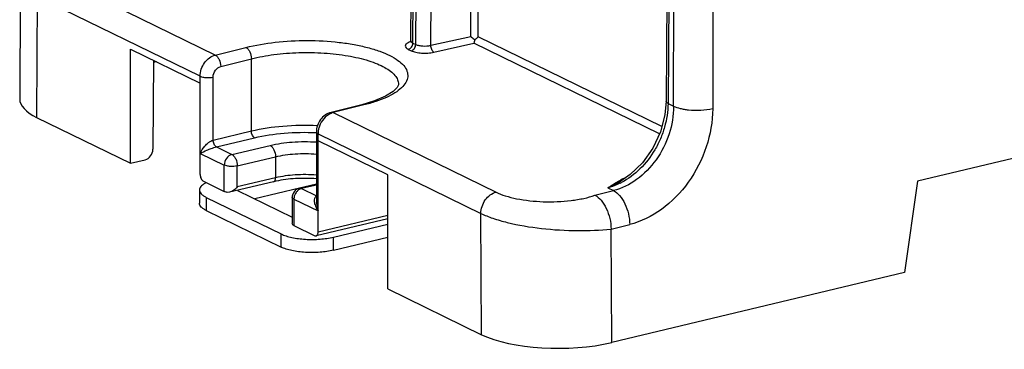
# Model space of a CAD drawing. Units: millimetres. Extents: x 12 to 202, y 7 to 290.
# Drawn here: x 126 to 161, y 176 to 188 of the extents above; entities that cross this region are included whole.
import ezdxf

# ---------------------------------------------------------------- set-up
doc = ezdxf.new("R2010")
doc.units = ezdxf.units.MM
doc.header["$LTSCALE"] = 19.36
doc.layers.get('0').update_dxf_attribs({"linetype": 'CONTINUOUS'})
doc.layers.add('EDGEFEAT', color=7, linetype='CONTINUOUS')
doc.layers.add('NOGEOM', color=7, linetype='CONTINUOUS')

msp = doc.modelspace()

# ---------------------------------------------------------------- linework, layer by layer
at = {"color": 7, "linetype": 'CONTINUOUS'}
for p, q in [((129.9884, 182.5318), (129.9884, 186.6038)), ((177.4459, 186.5338), (158.0593, 181.8909)), ((139.1657, 178.0491), (139.1657, 182.1211)), ((132.4515, 181.5761), (132.4515, 181.1063)), ((158.0593, 181.8909), (157.5945, 178.6352)), ((132.6926, 181.3145), (135.3693, 180.0071)), ((132.6926, 181.3145), (132.6926, 180.8447)), ((132.6926, 180.8447), (135.3693, 179.5373)), ((137.2263, 179.8951), (139.1657, 180.3596)), ((135.3693, 179.5373), (135.3693, 180.0071)), ((137.2263, 179.4253), (137.2263, 179.8951)), ((137.2263, 179.4253), (139.1657, 179.8897))]:
    msp.add_line(p, q, dxfattribs=at)
for centre, radius, start, end in [((133.0573, 181.0812), 0.8397, 118.24869, 119.85361), ((133.111, 180.9804), 0.9539, 116.09878, 118.22421)]:
    msp.add_arc(centre, radius, start, end, dxfattribs=at)
for points, knots in [([(132.6393, 181.8095), (132.6111, 181.7933), (132.5606, 181.7602), (132.4995, 181.7025), (132.4608, 181.6411), (132.4515, 181.5968), (132.4515, 181.576)], [0, 0, 0, 0, 0.3128413, 0.5771506, 0.8007506, 1, 1, 1, 1]), ([(132.4515, 181.576), (132.4515, 181.5523), (132.464, 181.501), (132.5145, 181.4319), (132.5928, 181.3679), (132.6568, 181.332), (132.6926, 181.3145)], [0, 0, 0, 0, 0.1909281, 0.4111567, 0.6786429, 1, 1, 1, 1]), ([(132.6926, 180.8447), (132.6568, 180.8622), (132.5928, 180.8981), (132.5145, 180.962), (132.464, 181.0311), (132.4515, 181.0825), (132.4515, 181.1062)], [0, 0, 0, 0, 0.3213571, 0.5888433, 0.8090719, 1, 1, 1, 1]), ([(135.3693, 180.0071), (135.4242, 179.9803), (135.5479, 179.9326), (135.7521, 179.8792), (135.9832, 179.8399), (136.3185, 179.8085), (136.6608, 179.8109), (136.993, 179.8473), (137.1511, 179.8771), (137.2263, 179.8951)], [0, 0, 0, 0, 0.0970579, 0.2098433, 0.3351953, 0.4691559, 0.7446989, 0.8771201, 1, 1, 1, 1]), ([(137.2263, 179.4253), (137.1511, 179.4073), (136.993, 179.3775), (136.6608, 179.341), (136.3185, 179.3386), (135.9832, 179.3701), (135.7521, 179.4093), (135.5479, 179.4628), (135.4242, 179.5105), (135.3693, 179.5373)], [0, 0, 0, 0, 0.1228799, 0.2553011, 0.5308441, 0.6648047, 0.7901567, 0.9029421, 1, 1, 1, 1])]:
    msp.add_open_spline(points, degree=3, knots=knots, dxfattribs=at)
at = {"layer": 'EDGEFEAT', "color": 7, "linetype": 'CONTINUOUS'}
for p, q in [((149.3632, 184.566), (149.4204, 209.773)), ((150.8131, 209.689), (150.7558, 184.482)), ((139.9882, 186.8997), (140.1305, 206.3533)), ((140.0605, 186.8196), (140.2028, 206.2751)), ((140.1649, 186.7686), (140.318, 206.2189)), ((140.7046, 186.7374), (140.8576, 206.178)), ((149.2196, 201.7664), (149.0911, 184.7418)), ((149.2919, 201.6882), (149.1634, 184.6636)), ((142.1258, 187.0549), (142.1258, 192.8145)), ((142.3956, 187.0361), (142.3956, 192.7957)), ((126.0626, 189.0878), (126.0398, 184.8222)), ((133.0153, 186.3907), (127.207, 189.2278)), ((126.6656, 188.4717), (126.6427, 184.166)), ((132.4739, 185.6346), (126.6656, 188.4717)), ((139.9827, 186.8637), (139.9712, 186.8384)), ((139.9882, 186.8997), (139.9827, 186.8637)), ((140.7046, 186.7374), (142.1258, 187.0549)), ((148.9395, 183.8396), (142.3956, 187.0361)), ((129.9884, 186.6038), (132.4739, 185.3897)), ((133.0153, 186.3907), (134.1099, 186.6638)), ((139.8981, 186.5944), (140.0025, 186.5434)), ((140.0605, 186.8196), (140.1649, 186.7686)), ((140.812, 186.4918), (142.2332, 186.8093)), ((148.8554, 183.5746), (142.2332, 186.8093)), ((130.8152, 186.1999), (130.791, 183.0309)), ((130.9236, 186.147), (130.8146, 186.1209)), ((133.2089, 185.9846), (134.3034, 186.2577)), ((134.3034, 183.684), (134.3034, 186.2577)), ((132.4739, 182.1321), (132.4739, 185.6346)), ((132.9382, 183.357), (132.9382, 185.6066)), ((139.5487, 185.353), (139.5487, 185.3485)), ((138.6914, 184.7546), (138.2378, 184.62)), ((138.2378, 184.62), (137.1432, 184.3469)), ((138.3161, 184.6092), (137.2215, 184.3361)), ((138.3161, 184.6092), (138.2378, 184.62)), ((149.1634, 184.6636), (149.3632, 184.566)), ((126.6427, 184.166), (129.9884, 182.5318)), ((137.2215, 184.3361), (137.1432, 184.3469)), ((137.2215, 184.3361), (143.0298, 181.499)), ((132.9382, 183.357), (134.3034, 183.684)), ((133.0529, 183.1131), (134.4182, 183.44)), ((136.6199, 183.6454), (136.6199, 181.1814)), ((136.6802, 183.58), (142.4885, 180.7429)), ((136.6802, 180.0776), (136.6802, 183.58)), ((139.1657, 182.1211), (136.6802, 183.3352)), ((133.0529, 183.1131), (133.6074, 182.8422)), ((133.6074, 182.8422), (134.9726, 183.1692)), ((129.9884, 182.5318), (130.5163, 182.6558)), ((132.4739, 182.8839), (133.3343, 182.4636)), ((133.7985, 182.4356), (135.1638, 182.7626)), ((135.1638, 182.7626), (135.1638, 182.0108)), ((133.3343, 181.5239), (133.3343, 182.4636)), ((133.7985, 181.6839), (133.7985, 182.4356)), ((135.1638, 182.0108), (133.7985, 181.6839)), ((132.5887, 181.8881), (133.3343, 181.5239)), ((135.0957, 181.8724), (133.523, 181.4957)), ((136.6199, 181.7839), (136.0152, 181.6391)), ((136.0929, 181.6282), (136.0155, 181.6392)), ((136.6199, 181.7544), (136.0929, 181.6282)), ((136.0929, 181.6282), (136.6199, 181.3708)), ((147.0134, 181.6537), (147.2161, 181.5547)), ((147.4774, 181.896), (147.4775, 181.8961)), ((133.5225, 181.496), (133.4336, 181.492)), ((135.7595, 181.315), (135.7595, 180.3879)), ((135.8198, 181.2496), (136.6802, 180.8293)), ((135.8198, 181.2496), (135.8198, 180.3099)), ((146.5576, 181.3904), (147.2161, 181.5547)), ((139.1657, 180.5507), (136.612, 179.9391)), ((139.1657, 180.6728), (136.6802, 180.0776)), ((142.5115, 176.4148), (142.4885, 180.7429)), ((135.7661, 180.3527), (135.7595, 180.3853)), ((135.8198, 180.3099), (136.5655, 179.9457)), ((147.1325, 180.179), (147.7968, 180.3448)), ((147.154, 176.1348), (147.1325, 180.179)), ((136.5655, 179.9457), (136.612, 179.9391)), ((157.5945, 178.6352), (147.154, 176.1348)), ((139.1657, 178.0491), (142.5115, 176.4148))]:
    msp.add_line(p, q, dxfattribs=at)
for points in [[(139.5487, 185.3531), (139.5471, 185.3298), (139.5032, 185.2359), (139.3581, 185.0906), (139.0914, 184.9239), (138.6914, 184.7546)], [(149.0911, 184.7417), (149.0489, 184.2575), (148.8892, 183.6473), (148.6191, 183.0669), (148.2538, 182.5494)], [(148.2538, 182.5494), (147.8148, 182.1247), (147.4775, 181.8961)]]:
    msp.add_lwpolyline(points, dxfattribs=at)
for centre, radius, start, end in [((140.2369, 186.0901), 0.8176, 107.08959, 108.40028), ((148.9828, 184.4823), 1.7731, 359.68158, 359.98976), ((137.3539, 183.8083), 0.5442, 104.07851, 111.03157), ((137.4142, 183.5797), 0.734, 175.62589, 179.97343), ((149.0462, 178.9877), 3.3398, 116.00036, 118.22969), ((148.9358, 179.2113), 3.0905, 113.90482, 115.97802), ((135.909, 178.4728), 3.4955, 102.03637, 103.45543), ((136.0929, 181.315), 0.3333, 121.00926, 166.56712), ((136.0942, 181.3115), 0.337, 103.49489, 120.90323), ((146.3638, 184.0201), 2.457, 296.3168, 297.69695), ((136.0957, 181.3148), 0.3362, 166.66068, 179.93236)]:
    msp.add_arc(centre, radius, start, end, dxfattribs=at)
for centre, major_axis, ratio, start_param, end_param in [((129.3732, 184.82), (3.3334, 0), 0.3420246, 3.1397052, 3.7524805), ((130.5163, 182.9691), (0.1485, 0.2984), 0.7744375, -2.5703709, -1.0083013), ((145.242, 177.0688), (3.3334, 0), 0.3420246, -2.5307048, -0.9599085)]:
    msp.add_ellipse(centre, major_axis=major_axis, ratio=ratio, start_param=start_param, end_param=end_param, dxfattribs=at)
for points, knots in [([(134.1099, 186.6638), (134.4514, 186.7489), (135.1784, 186.8701), (136.2929, 186.9282), (137.2346, 186.8776), (137.9518, 186.7734), (138.4356, 186.6691), (138.8646, 186.5399), (139.2289, 186.3889), (139.5205, 186.2194), (139.7336, 186.034), (139.8637, 185.8311), (139.894, 185.6113), (139.8165, 185.397), (139.7151, 185.2786), (139.6548, 185.2212)], [0, 0, 0, 0, 0.1570233, 0.3276456, 0.4970727, 0.5767356, 0.6507459, 0.7176651, 0.7763844, 0.8262787, 0.8674824, 0.9014166, 0.9315062, 0.9628699, 1, 1, 1, 1]), ([(139.9788, 186.8659), (139.9711, 186.8633), (139.9425, 186.8533), (139.9146, 186.8415), (139.8948, 186.8314)], [0, 0, 0, 0, 0.2673195, 1, 1, 1, 1]), ([(139.9882, 186.8997), (139.9882, 186.896), (139.9898, 186.8803), (139.9986, 186.8661), (140.0068, 186.8572)], [0, 0, 0, 0, 0.2312806, 1, 1, 1, 1]), ([(140.0068, 186.8572), (140.01, 186.8537), (140.0259, 186.8385), (140.0451, 186.8271), (140.0605, 186.8196)], [0, 0, 0, 0, 0.2177737, 1, 1, 1, 1]), ([(142.1258, 187.0549), (142.1367, 187.0455), (142.1843, 187.0039), (142.2332, 186.9639), (142.2725, 186.9349)], [0, 0, 0, 0, 0.2276064, 1, 1, 1, 1]), ([(142.2725, 186.9349), (142.2672, 186.9094), (142.2576, 186.8666), (142.2426, 186.8245), (142.2332, 186.8093)], [0, 0, 0, 0, 0.5927448, 1, 1, 1, 1]), ([(142.3956, 187.0361), (142.3883, 187.0275), (142.3511, 186.9893), (142.3076, 186.9579), (142.2725, 186.935)], [0, 0, 0, 0, 0.2113833, 1, 1, 1, 1]), ([(134.1099, 186.6638), (134.1382, 186.6499), (134.1924, 186.6016), (134.2733, 186.4684), (134.3028, 186.3427), (134.3034, 186.2577)], [0, 0, 0, 0, 0.2028012, 0.4525028, 1, 1, 1, 1]), ([(134.3034, 186.2577), (134.5681, 186.324), (135.1297, 186.4245), (135.9982, 186.4909), (136.8825, 186.4767), (137.7186, 186.3831), (138.354, 186.2394), (138.7878, 186.0844), (139.051, 185.9598), (139.2633, 185.8236), (139.4216, 185.6769), (139.5228, 185.5202), (139.548, 185.4064), (139.5487, 185.353)], [0, 0, 0, 0, 0.1448189, 0.3020952, 0.4618041, 0.6136272, 0.7480917, 0.8064344, 0.8579336, 0.9023263, 0.9398765, 0.9716683, 1, 1, 1, 1]), ([(139.8948, 186.8314), (139.879, 186.8233), (139.8508, 186.8065), (139.8088, 186.7715), (139.7776, 186.7117), (139.8105, 186.6528), (139.8535, 186.6186), (139.8821, 186.6022), (139.8981, 186.5944)], [0, 0, 0, 0, 0.1606386, 0.2945981, 0.4988233, 0.7038922, 0.8388587, 1, 1, 1, 1]), ([(139.8981, 186.5944), (139.9437, 186.6058), (140.027, 186.6714), (140.0601, 186.7694), (140.0605, 186.8196)], [0, 0, 0, 0, 0.4835891, 1, 1, 1, 1]), ([(140.0025, 186.5434), (140.0481, 186.5548), (140.1314, 186.6205), (140.1645, 186.7184), (140.1649, 186.7686)], [0, 0, 0, 0, 0.4835891, 1, 1, 1, 1]), ([(140.0025, 186.5434), (140.0537, 186.5184), (140.1774, 186.482), (140.3791, 186.4564), (140.5967, 186.4571), (140.7426, 186.4763), (140.812, 186.4918)], [0, 0, 0, 0, 0.2081997, 0.4651994, 0.7405377, 1, 1, 1, 1]), ([(140.1649, 186.7686), (140.199, 186.7519), (140.2816, 186.7279), (140.4627, 186.7061), (140.6096, 186.7153), (140.7046, 186.7374)], [0, 0, 0, 0, 0.208328, 0.4654964, 1, 1, 1, 1]), ([(140.812, 186.4918), (140.796, 186.5005), (140.7659, 186.5306), (140.721, 186.6114), (140.705, 186.6864), (140.7046, 186.7374)], [0, 0, 0, 0, 0.1974621, 0.4465718, 1, 1, 1, 1]), ([(132.4739, 185.6346), (132.4739, 185.7185), (132.5037, 185.8894), (132.6202, 186.1185), (132.7936, 186.2986), (132.9409, 186.3721), (133.0153, 186.3907)], [0, 0, 0, 0, 0.2541676, 0.5153096, 0.7678502, 1, 1, 1, 1]), ([(133.0153, 186.3907), (133.0436, 186.3768), (133.0978, 186.3285), (133.1787, 186.1953), (133.2082, 186.0696), (133.2089, 185.9846)], [0, 0, 0, 0, 0.2028012, 0.4525027, 1, 1, 1, 1]), ([(132.9382, 185.6066), (132.9382, 185.6907), (132.9931, 185.8551), (133.1324, 185.9656), (133.2089, 185.9846)], [0, 0, 0, 0, 0.5161685, 1, 1, 1, 1]), ([(132.4739, 185.6346), (132.5036, 185.6201), (132.5752, 185.5992), (132.7309, 185.5801), (132.8572, 185.5872), (132.9382, 185.6066)], [0, 0, 0, 0, 0.2099205, 0.4695854, 1, 1, 1, 1]), ([(139.6548, 185.2212), (139.5844, 185.1544), (139.4123, 185.0271), (139.1052, 184.8667), (138.7331, 184.7234), (138.461, 184.6454), (138.3161, 184.6092)], [0, 0, 0, 0, 0.1960376, 0.4290298, 0.6982456, 1, 1, 1, 1]), ([(149.1634, 184.6636), (149.1527, 184.6688), (149.1218, 184.6856), (149.0909, 184.7174), (149.0911, 184.7417)], [0, 0, 0, 0, 0.3295351, 1, 1, 1, 1]), ([(149.3632, 184.566), (149.3631, 184.2312), (149.2459, 183.5501), (148.7847, 182.6373), (148.0966, 181.9204), (147.5115, 181.6284), (147.2161, 181.5547)], [0, 0, 0, 0, 0.2549665, 0.5161001, 0.7681852, 1, 1, 1, 1]), ([(149.1634, 184.6636), (149.1613, 184.3795), (149.0949, 183.9472), (148.9009, 183.4023), (148.6378, 182.8819), (148.2021, 182.3144), (147.7469, 181.9712), (147.5058, 181.8447)], [0, 0, 0, 0, 0.2496374, 0.3782647, 0.5073825, 0.7607472, 1, 1, 1, 1]), ([(150.7558, 184.4725), (150.7537, 184.013), (150.5891, 183.0791), (149.9522, 181.8282), (149.0057, 180.8462), (148.2023, 180.446), (147.7968, 180.3448)], [0, 0, 0, 0, 0.2548925, 0.5160192, 0.7681485, 1, 1, 1, 1]), ([(149.3632, 184.566), (149.4367, 184.5311), (149.562, 184.4933), (149.7396, 184.4563), (149.8385, 184.44), (149.8901, 184.4345)], [0, 0, 0, 0, 0.4483784, 0.7143036, 1, 1, 1, 1]), ([(149.8901, 184.4345), (150.0392, 184.4222), (150.3296, 184.4174), (150.6192, 184.4507), (150.7558, 184.482)], [0, 0, 0, 0, 0.5161883, 1, 1, 1, 1]), ([(137.1432, 184.3469), (137.0689, 184.3283), (136.9252, 184.261), (136.7568, 184.0936), (136.6468, 183.8818), (136.6199, 183.7237), (136.6199, 183.6454)], [0, 0, 0, 0, 0.2455791, 0.4959424, 0.749004, 1, 1, 1, 1]), ([(137.0539, 184.2639), (136.9696, 184.2117), (136.8209, 184.0661), (136.7329, 183.8787), (136.7066, 183.7789)], [0, 0, 0, 0, 0.4900002, 1, 1, 1, 1]), ([(137.1586, 184.3162), (137.1496, 184.3128), (137.1135, 184.2979), (137.0789, 184.2795), (137.0539, 184.2639)], [0, 0, 0, 0, 0.2452951, 1, 1, 1, 1]), ([(134.3034, 183.684), (134.6723, 183.7723), (135.4577, 183.8853), (136.2497, 183.8989), (136.66, 183.88)], [0, 0, 0, 0, 0.480027, 1, 1, 1, 1]), ([(134.4182, 183.44), (134.4012, 183.4483), (134.3688, 183.4774), (134.3205, 183.5574), (134.3034, 183.633), (134.3034, 183.684)], [0, 0, 0, 0, 0.2025305, 0.4520911, 1, 1, 1, 1]), ([(136.7066, 183.7789), (136.7035, 183.7671), (136.6922, 183.7199), (136.6851, 183.6718), (136.6823, 183.6357)], [0, 0, 0, 0, 0.2530804, 1, 1, 1, 1]), ([(132.4739, 182.8839), (132.5176, 182.9771), (132.6102, 183.1151), (132.7498, 183.2539), (132.8511, 183.3241), (132.9088, 183.35), (132.9382, 183.357)], [0, 0, 0, 0, 0.4557582, 0.7241258, 0.8664418, 1, 1, 1, 1]), ([(133.0529, 183.1131), (133.036, 183.1213), (133.0036, 183.1504), (132.9553, 183.2304), (132.9382, 183.306), (132.9382, 183.357)], [0, 0, 0, 0, 0.2025306, 0.4520914, 1, 1, 1, 1]), ([(134.4182, 183.44), (134.7628, 183.5226), (135.4967, 183.6285), (136.2369, 183.642), (136.6205, 183.6248)], [0, 0, 0, 0, 0.4799608, 1, 1, 1, 1]), ([(136.6802, 183.58), (136.6712, 183.5844), (136.6455, 183.5984), (136.6199, 183.6251), (136.6199, 183.6454)], [0, 0, 0, 0, 0.3278913, 1, 1, 1, 1]), ([(132.4739, 182.8839), (132.5514, 182.9253), (132.6839, 182.9857), (132.8777, 183.0609), (132.9921, 183.0985), (133.0529, 183.1131)], [0, 0, 0, 0, 0.4224289, 0.699214, 1, 1, 1, 1]), ([(134.9726, 183.1692), (135.2312, 183.2311), (135.7816, 183.3066), (136.3361, 183.3088), (136.6224, 183.29)], [0, 0, 0, 0, 0.4810731, 1, 1, 1, 1]), ([(134.9726, 183.1692), (135.0009, 183.1554), (135.0549, 183.107), (135.1352, 182.9735), (135.1638, 182.8476), (135.1638, 182.7626)], [0, 0, 0, 0, 0.2026711, 0.452145, 1, 1, 1, 1]), ([(133.6074, 182.8422), (133.5304, 182.8238), (133.3897, 182.7134), (133.3343, 182.5482), (133.3343, 182.4636)], [0, 0, 0, 0, 0.4833961, 1, 1, 1, 1]), ([(133.6074, 182.8422), (133.6356, 182.8284), (133.6897, 182.7801), (133.77, 182.6465), (133.7985, 182.5206), (133.7985, 182.4356)], [0, 0, 0, 0, 0.2026709, 0.4521446, 1, 1, 1, 1]), ([(135.1638, 182.7626), (135.3929, 182.8174), (135.8799, 182.8822), (136.3703, 182.88), (136.6228, 182.8603)], [0, 0, 0, 0, 0.4819014, 1, 1, 1, 1]), ([(133.7985, 182.4356), (133.7176, 182.4162), (133.5913, 182.4092), (133.4355, 182.4283), (133.3639, 182.4492), (133.3343, 182.4636)], [0, 0, 0, 0, 0.530415, 0.7900797, 1, 1, 1, 1]), ([(132.4739, 182.1321), (132.4739, 182.0811), (132.4911, 182.0056), (132.5393, 181.9254), (132.5717, 181.8964), (132.5887, 181.8881)], [0, 0, 0, 0, 0.5478554, 0.7973254, 1, 1, 1, 1]), ([(135.0957, 181.8724), (135.106, 181.8748), (135.1269, 181.8868), (135.1483, 181.919), (135.1611, 181.9618), (135.1638, 181.9938), (135.1638, 182.0108)], [0, 0, 0, 0, 0.1929592, 0.4178227, 0.6891762, 1, 1, 1, 1]), ([(136.6221, 182.1086), (136.3698, 182.1282), (135.8796, 182.1304), (135.3928, 182.0657), (135.1638, 182.0108)], [0, 0, 0, 0, 0.5180312, 1, 1, 1, 1]), ([(136.6225, 181.978), (136.374, 181.9961), (135.8898, 181.9986), (135.4085, 181.9402), (135.1801, 181.8915)], [0, 0, 0, 0, 0.5161949, 1, 1, 1, 1]), ([(147.0134, 181.6537), (147.0493, 181.6771), (147.1975, 181.7738), (147.3484, 181.8669), (147.4665, 181.9303)], [0, 0, 0, 0, 0.2425972, 1, 1, 1, 1]), ([(133.7985, 181.6839), (133.761, 181.6415), (133.6782, 181.5649), (133.5769, 181.5088), (133.5227, 181.4957)], [0, 0, 0, 0, 0.5039936, 1, 1, 1, 1]), ([(135.9884, 181.5793), (135.98, 181.5734), (135.9469, 181.5474), (135.9183, 181.5159), (135.8998, 181.4902)], [0, 0, 0, 0, 0.2443401, 1, 1, 1, 1]), ([(136.0929, 181.6282), (136.0838, 181.626), (136.0468, 181.615), (136.0122, 181.5964), (135.9884, 181.5793)], [0, 0, 0, 0, 0.2401869, 1, 1, 1, 1]), ([(147.0134, 181.6537), (147.0519, 181.6713), (147.2095, 181.7464), (147.3626, 181.8305), (147.4774, 181.896)], [0, 0, 0, 0, 0.24298, 1, 1, 1, 1]), ([(147.453, 181.8178), (147.4172, 181.8001), (147.2751, 181.7341), (147.1264, 181.6825), (147.0134, 181.6537)], [0, 0, 0, 0, 0.2554081, 1, 1, 1, 1]), ([(133.4336, 181.492), (133.4241, 181.494), (133.3902, 181.5019), (133.3569, 181.5129), (133.3343, 181.5239)], [0, 0, 0, 0, 0.2782955, 1, 1, 1, 1]), ([(135.8198, 181.2496), (135.8109, 181.2539), (135.7851, 181.268), (135.7595, 181.2946), (135.7595, 181.315)], [0, 0, 0, 0, 0.3278912, 1, 1, 1, 1]), ([(136.6168, 181.346), (136.6016, 181.3382), (136.5748, 181.3165), (136.5444, 181.256), (136.5417, 181.2049), (136.5441, 181.1718)], [0, 0, 0, 0, 0.2568157, 0.5006108, 1, 1, 1, 1]), ([(142.4885, 180.7429), (142.4885, 180.8268), (142.5182, 180.9978), (142.6348, 181.2268), (142.8081, 181.4069), (142.9554, 181.4805), (143.0298, 181.499)], [0, 0, 0, 0, 0.2541666, 0.5153158, 0.7678604, 1, 1, 1, 1]), ([(143.0298, 181.499), (143.1361, 181.4471), (143.3773, 181.356), (143.9359, 181.2176), (144.7243, 181.1371), (145.5316, 181.167), (146.1474, 181.2679), (146.429, 181.3443), (146.5576, 181.3904)], [0, 0, 0, 0, 0.0987921, 0.2142801, 0.4796963, 0.7572249, 0.8859974, 1, 1, 1, 1]), ([(146.5576, 181.3904), (146.6416, 181.3491), (146.8025, 181.2051), (146.9775, 180.9146), (147.0989, 180.5618), (147.1316, 180.3063), (147.1325, 180.179)], [0, 0, 0, 0, 0.201781, 0.450232, 0.725881, 1, 1, 1, 1]), ([(147.2161, 181.5547), (147.3005, 181.5135), (147.4621, 181.3699), (147.6393, 181.08), (147.7613, 180.7272), (147.7951, 180.4719), (147.7968, 180.3448)], [0, 0, 0, 0, 0.2021279, 0.450792, 0.7262772, 1, 1, 1, 1]), ([(136.5441, 181.1718), (136.5484, 181.1127), (136.5847, 180.9918), (136.6446, 180.8831), (136.6802, 180.8293)], [0, 0, 0, 0, 0.4788681, 1, 1, 1, 1]), ([(136.6199, 181.1817), (136.6199, 181.1522), (136.6263, 181.0328), (136.6526, 180.915), (136.6802, 180.8293)], [0, 0, 0, 0, 0.2464023, 1, 1, 1, 1]), ([(142.4885, 180.7429), (142.6265, 180.6759), (142.9368, 180.5535), (143.6523, 180.3492), (144.666, 180.1817), (145.9067, 180.1083), (146.7384, 180.1399), (147.1325, 180.1802)], [0, 0, 0, 0, 0.0975418, 0.2112756, 0.4724198, 0.7482877, 1, 1, 1, 1]), ([(135.8198, 180.3099), (135.8136, 180.3129), (135.7935, 180.3238), (135.7743, 180.3388), (135.7661, 180.3527)], [0, 0, 0, 0, 0.2999162, 1, 1, 1, 1]), ([(136.612, 179.9391), (136.6223, 179.9415), (136.6431, 179.9536), (136.6646, 179.9856), (136.6775, 180.0284), (136.6802, 180.0605), (136.6802, 180.0776)], [0, 0, 0, 0, 0.19288, 0.4176522, 0.6882594, 1, 1, 1, 1])]:
    msp.add_open_spline(points, degree=3, knots=knots, dxfattribs=at)
for points in [[(135.8237, 181.3032), (135.8212, 181.2855), (135.8198, 181.2675), (135.8198, 181.2496)], [(135.8998, 181.4902), (135.8604, 181.4356), (135.8333, 181.3698), (135.8237, 181.3032)]]:
    msp.add_open_spline(points, degree=3, dxfattribs=at)
at = {"layer": 'NOGEOM', "color": 7, "linetype": 'CONTINUOUS'}
for p, q in [((136.0149, 181.6403), (134.4303, 181.2608)), ((133.8091, 181.5642), (135.7595, 180.6116))]:
    msp.add_line(p, q, dxfattribs=at)

doc.saveas('drawing.dxf')
